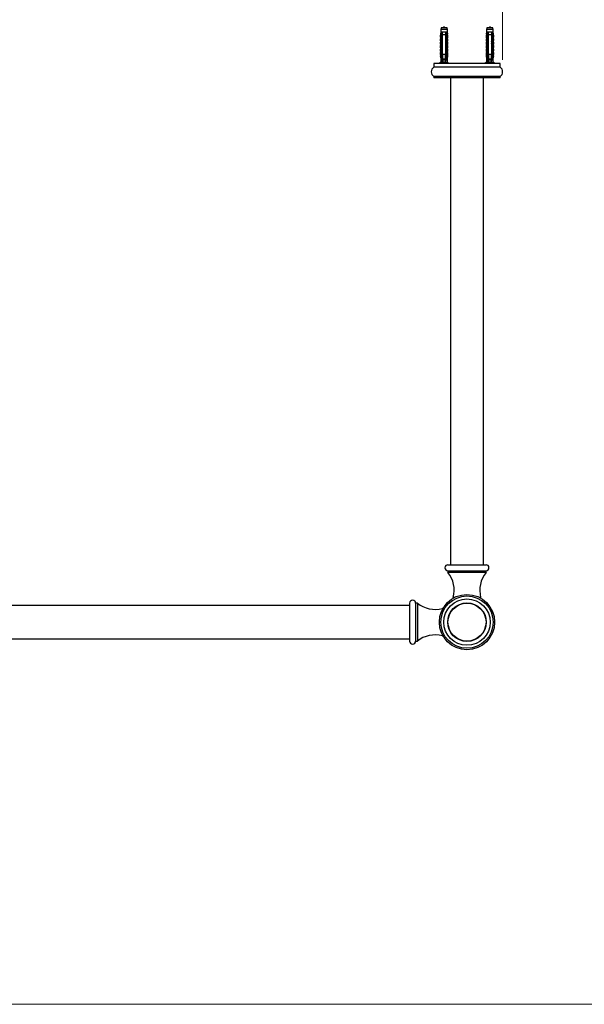
# Model space of a CAD drawing. Units: millimetres. Extents: x 100 to 2095, y 127 to 2870.
# Drawn here: x 575 to 1050, y 127 to 956 of the extents above; entities that cross this region are included whole.
import ezdxf

# ---------------------------------------------------------------- set-up
doc = ezdxf.new("R2010")
doc.units = ezdxf.units.MM
doc.header["$LTSCALE"] = 10
doc.styles.add('SLDTEXTSTYLE2', font='TXT', dxfattribs={"width": 0.605})
doc.dimstyles.new('SLDDIMSTYLE0', dxfattribs={"dimtxt": 25, "dimasz": 33.02, "dimexe": 0, "dimexo": 0.0625, "dimgap": 6.25, "dimtad": 1, "dimdec": 1, "dimrnd": 1e-09, "dimzin": 12, "dimdsep": 46, "dimtxsty": 'SLDTEXTSTYLE2', "dimsah": 1, "dimcen": 0.09, "dimadec": 0, "dimazin": 3, "dimtfac": 1, "dimtdec": 1, "dimtofl": 0, "dimtmove": 0, "dimatfit": 3, "dimfxl": 0, "dimfrac": 2, "dimtolj": 1, "dimtzin": 12, "dimarcsym": 0})

# ---------------------------------------------------------------- blocks, each defined once
blk = doc.blocks.new('_D_4')
at = {"color": 7, "linetype": 'Continuous', "lineweight": 0}
for p, q in [((331.3, 921.95), (331.3, 1025.44)), ((981.3, 921.95), (981.3, 1025.44)), ((331.3, 1015.44), (981.3, 1015.44))]:
    blk.add_line(p, q, dxfattribs=at)
at = {"color": 7, "linetype": 'Continuous', "lineweight": 18}
for points in [[(331.3, 1015.44), (364.32, 1010.36), (364.32, 1020.52)], [(981.3, 1015.44), (948.28, 1020.52), (948.28, 1010.36)]]:
    blk.add_solid(points, dxfattribs=at)
at = {"color": 7, "linetype": 'Continuous', "lineweight": 18, "insert": (627.65, 1047.67), "char_height": 25, "attachment_point": 1, "style": 'SLDTEXTSTYLE2'}
blk.add_mtext('650', dxfattribs=at)

msp = doc.modelspace()

# ---------------------------------------------------------------- linework, layer by layer
at = {"color": 7, "linetype": 'Continuous', "lineweight": 25}
for p, q in [((929.18, 945.25), (928.98, 944.05)), ((929.55, 948.85), (929.18, 947.45)), ((929.18, 947.45), (929.18, 945.25)), ((934.93, 947.45), (929.18, 947.45)), ((930, 945.25), (929.18, 945.25)), ((934.55, 948.85), (929.55, 948.85)), ((930.8, 945.25), (930, 945.25)), ((933.3, 945.25), (930.8, 945.25)), ((934.1, 945.25), (933.3, 945.25)), ((934.93, 945.25), (934.1, 945.25)), ((934.93, 947.45), (934.55, 948.85)), ((934.93, 945.25), (934.93, 947.45)), ((935.12, 944.05), (934.93, 945.25)), ((967.68, 945.25), (967.48, 944.05)), ((968.05, 948.85), (967.68, 947.45)), ((967.68, 947.45), (967.68, 945.25)), ((973.43, 947.45), (967.68, 947.45)), ((968.5, 945.25), (967.68, 945.25)), ((973.05, 948.85), (968.05, 948.85)), ((969.3, 945.25), (968.5, 945.25)), ((971.8, 945.25), (969.3, 945.25)), ((972.6, 945.25), (971.8, 945.25)), ((973.43, 945.25), (972.6, 945.25)), ((973.43, 947.45), (973.05, 948.85)), ((973.43, 945.25), (973.43, 947.45)), ((973.62, 944.05), (973.43, 945.25)), ((929.21, 943.54), (928.8, 942.45)), ((928.8, 942.45), (928.8, 941.15)), ((929.64, 942.45), (928.8, 942.45)), ((929.74, 941.15), (928.8, 941.15)), ((929.2, 940.61), (928.8, 939.55)), ((928.8, 939.55), (928.8, 938.25)), ((929.74, 939.55), (928.8, 939.55)), ((929.74, 938.25), (928.8, 938.25)), ((929.2, 937.71), (928.8, 936.65)), ((928.8, 936.65), (928.8, 935.35)), ((929.74, 936.65), (928.8, 936.65)), ((928.98, 944.05), (929.09, 944.05)), ((929.74, 942.95), (929.74, 925.95)), ((929.74, 942.95), (929.76, 942.95)), ((930, 942.95), (929.76, 942.95)), ((929.76, 925.95), (929.76, 942.95)), ((930, 942.95), (930, 925.05)), ((933.3, 942.95), (930.8, 942.95)), ((930.8, 926.85), (930.8, 942.95)), ((933.48, 943.6), (933.3, 943.67)), ((933.53, 943.58), (933.3, 943.65)), ((933.3, 942.95), (933.3, 926.85)), ((933.48, 941.6), (933.3, 941.67)), ((933.53, 941.58), (933.3, 941.65)), ((933.48, 939.6), (933.3, 939.67)), ((933.53, 939.58), (933.3, 939.65)), ((933.48, 937.6), (933.3, 937.67)), ((933.53, 937.58), (933.3, 937.65)), ((934.34, 942.95), (934.1, 942.95)), ((934.1, 925.05), (934.1, 942.95)), ((934.34, 942.95), (934.34, 925.95)), ((934.34, 942.95), (934.36, 942.95)), ((934.36, 942.95), (934.36, 925.95)), ((934.36, 941.15), (935.3, 941.15)), ((934.36, 939.55), (935.3, 939.55)), ((934.36, 938.25), (935.3, 938.25)), ((934.36, 936.65), (935.3, 936.65)), ((934.46, 942.45), (935.3, 942.45)), ((935.3, 942.45), (934.89, 943.54)), ((935.3, 939.55), (934.9, 940.61)), ((935.3, 936.65), (934.9, 937.71)), ((935.01, 944.05), (935.12, 944.05)), ((935.3, 941.15), (935.3, 942.45)), ((935.3, 938.25), (935.3, 939.55)), ((935.3, 935.35), (935.3, 936.65)), ((967.71, 943.54), (967.3, 942.45)), ((967.3, 942.45), (967.3, 941.15)), ((968.14, 942.45), (967.3, 942.45)), ((968.24, 941.15), (967.3, 941.15)), ((967.7, 940.61), (967.3, 939.55)), ((967.3, 939.55), (967.3, 938.25)), ((968.24, 939.55), (967.3, 939.55)), ((968.24, 938.25), (967.3, 938.25)), ((967.7, 937.71), (967.3, 936.65)), ((967.3, 936.65), (967.3, 935.35)), ((968.24, 936.65), (967.3, 936.65)), ((967.48, 944.05), (967.59, 944.05)), ((968.24, 942.95), (968.26, 942.95)), ((968.24, 942.95), (968.24, 925.95)), ((968.5, 942.95), (968.26, 942.95)), ((968.26, 925.95), (968.26, 942.95)), ((968.5, 942.95), (968.5, 925.05)), ((971.8, 942.95), (969.3, 942.95)), ((969.3, 926.85), (969.3, 942.95)), ((971.98, 943.6), (971.8, 943.67)), ((972.03, 943.58), (971.8, 943.65)), ((971.8, 942.95), (971.8, 926.85)), ((971.98, 941.6), (971.8, 941.67)), ((972.03, 941.58), (971.8, 941.65)), ((971.98, 939.6), (971.8, 939.67)), ((972.03, 939.58), (971.8, 939.65)), ((971.98, 937.6), (971.8, 937.67)), ((972.03, 937.58), (971.8, 937.65)), ((972.84, 942.95), (972.6, 942.95)), ((972.6, 925.05), (972.6, 942.95)), ((972.84, 942.95), (972.84, 925.95)), ((972.84, 942.95), (972.86, 942.95)), ((972.86, 942.95), (972.86, 925.95)), ((972.86, 941.15), (973.8, 941.15)), ((972.86, 939.55), (973.8, 939.55)), ((972.86, 938.25), (973.8, 938.25)), ((972.86, 936.65), (973.8, 936.65)), ((972.96, 942.45), (973.8, 942.45)), ((973.8, 942.45), (973.39, 943.54)), ((973.8, 939.55), (973.4, 940.61)), ((973.8, 936.65), (973.4, 937.71)), ((973.51, 944.05), (973.62, 944.05)), ((973.8, 941.15), (973.8, 942.45)), ((973.8, 938.25), (973.8, 939.55)), ((973.8, 935.35), (973.8, 936.65)), ((929.74, 935.35), (928.8, 935.35)), ((929.2, 934.81), (928.8, 933.75)), ((928.8, 933.75), (928.8, 932.45)), ((929.74, 933.75), (928.8, 933.75)), ((929.74, 932.45), (928.8, 932.45)), ((929.2, 931.91), (928.8, 930.85)), ((928.8, 930.85), (928.8, 929.55)), ((929.74, 930.85), (928.8, 930.85)), ((929.74, 929.55), (928.8, 929.55)), ((929.2, 929.01), (928.8, 927.95)), ((928.8, 927.95), (928.8, 926.65)), ((929.74, 927.95), (928.8, 927.95)), ((933.48, 935.6), (933.3, 935.67)), ((933.53, 935.58), (933.3, 935.65)), ((933.48, 933.6), (933.3, 933.67)), ((933.53, 933.58), (933.3, 933.65)), ((933.48, 931.6), (933.3, 931.67)), ((933.53, 931.58), (933.3, 931.65)), ((933.48, 929.6), (933.3, 929.67)), ((933.53, 929.58), (933.3, 929.65)), ((934.36, 935.35), (935.3, 935.35)), ((934.36, 933.75), (935.3, 933.75)), ((934.36, 932.45), (935.3, 932.45)), ((934.36, 930.85), (935.3, 930.85)), ((934.36, 929.55), (935.3, 929.55)), ((934.36, 927.95), (935.3, 927.95)), ((935.3, 933.75), (934.9, 934.81)), ((935.3, 930.85), (934.9, 931.91)), ((935.3, 927.95), (934.9, 929.01)), ((935.3, 932.45), (935.3, 933.75)), ((935.3, 929.55), (935.3, 930.85)), ((935.3, 926.65), (935.3, 927.95)), ((968.24, 935.35), (967.3, 935.35)), ((967.7, 934.81), (967.3, 933.75)), ((967.3, 933.75), (967.3, 932.45)), ((968.24, 933.75), (967.3, 933.75)), ((968.24, 932.45), (967.3, 932.45)), ((967.7, 931.91), (967.3, 930.85)), ((967.3, 930.85), (967.3, 929.55)), ((968.24, 930.85), (967.3, 930.85)), ((968.24, 929.55), (967.3, 929.55)), ((967.7, 929.01), (967.3, 927.95)), ((967.3, 927.95), (967.3, 926.65)), ((968.24, 927.95), (967.3, 927.95)), ((971.98, 935.6), (971.8, 935.67)), ((972.03, 935.58), (971.8, 935.65)), ((971.98, 933.6), (971.8, 933.67)), ((972.03, 933.58), (971.8, 933.65)), ((971.98, 931.6), (971.8, 931.67)), ((972.03, 931.58), (971.8, 931.65)), ((971.98, 929.6), (971.8, 929.67)), ((972.03, 929.58), (971.8, 929.65)), ((972.86, 935.35), (973.8, 935.35)), ((972.86, 933.75), (973.8, 933.75)), ((972.86, 932.45), (973.8, 932.45)), ((972.86, 930.85), (973.8, 930.85)), ((972.86, 929.55), (973.8, 929.55)), ((972.86, 927.95), (973.8, 927.95)), ((973.8, 933.75), (973.4, 934.81)), ((973.8, 930.85), (973.4, 931.91)), ((973.8, 927.95), (973.4, 929.01)), ((973.8, 932.45), (973.8, 933.75)), ((973.8, 929.55), (973.8, 930.85)), ((973.8, 926.65), (973.8, 927.95)), ((929.18, 919.95), (927.95, 918.95)), ((929.74, 926.65), (928.8, 926.65)), ((929.2, 926.11), (928.8, 925.05)), ((928.8, 925.05), (929.18, 922.75)), ((929.71, 925.05), (928.8, 925.05)), ((929.18, 922.75), (929.18, 919.95)), ((929.61, 922.75), (929.18, 922.75)), ((929.49, 919.95), (929.18, 919.95)), ((929.74, 925.95), (929.47, 919.31)), ((929.76, 925.95), (929.74, 925.95)), ((929.8, 925.05), (930, 924.35)), ((930, 925.05), (929.8, 925.05)), ((929.99, 922.95), (930.73, 924.18)), ((930, 922.45), (930, 924.35)), ((930.39, 922.3), (930.4, 922.3)), ((930.58, 922.05), (930.4, 922.05)), ((930.58, 922.05), (933.52, 922.05)), ((933.36, 919.95), (930.74, 919.95)), ((930.79, 924.16), (930.8, 924.16)), ((930.79, 922.16), (930.99, 922.09)), ((930.8, 926.85), (933.3, 926.85)), ((930.8, 922.85), (933.3, 922.85)), ((930.9, 922.85), (930.9, 922.59)), ((930.9, 922.12), (930.9, 922.05)), ((931.06, 922.05), (930.99, 922.09)), ((933.2, 922.05), (933.2, 922.85)), ((933.48, 927.6), (933.3, 927.67)), ((933.53, 927.58), (933.3, 927.65)), ((933.48, 925.6), (933.3, 925.67)), ((933.53, 925.58), (933.3, 925.65)), ((933.3, 924.29), (934.11, 922.95)), ((933.57, 923.57), (933.3, 923.67)), ((933.3, 923.14), (933.57, 923.24)), ((933.7, 922.05), (933.52, 922.05)), ((934.1, 924.35), (934.3, 925.05)), ((934.3, 925.05), (934.1, 925.05)), ((934.1, 924.35), (934.1, 922.45)), ((934.36, 925.95), (934.34, 925.95)), ((934.36, 926.65), (935.3, 926.65)), ((934.36, 925.95), (934.64, 919.31)), ((935.3, 925.05), (934.39, 925.05)), ((934.93, 922.75), (934.49, 922.75)), ((934.93, 919.95), (934.61, 919.95)), ((935.3, 925.05), (934.9, 926.11)), ((934.93, 922.75), (935.3, 925.05)), ((934.93, 919.95), (934.93, 922.75)), ((936.15, 918.95), (934.93, 919.95)), ((967.68, 919.95), (966.45, 918.95)), ((968.24, 926.65), (967.3, 926.65)), ((967.7, 926.11), (967.3, 925.05)), ((967.3, 925.05), (967.68, 922.75)), ((968.21, 925.05), (967.3, 925.05)), ((967.68, 922.75), (967.68, 919.95)), ((968.11, 922.75), (967.68, 922.75)), ((967.99, 919.95), (967.68, 919.95)), ((968.24, 925.95), (967.97, 919.31)), ((968.26, 925.95), (968.24, 925.95)), ((968.3, 925.05), (968.5, 924.35)), ((968.5, 925.05), (968.3, 925.05)), ((968.49, 922.95), (969.23, 924.18)), ((968.5, 922.45), (968.5, 924.35)), ((968.89, 922.3), (968.9, 922.3)), ((969.08, 922.05), (968.9, 922.05)), ((969.08, 922.05), (972.02, 922.05)), ((971.86, 919.95), (969.24, 919.95)), ((969.29, 924.16), (969.3, 924.16)), ((969.29, 922.16), (969.49, 922.09)), ((969.3, 926.85), (971.8, 926.85)), ((969.3, 922.85), (971.8, 922.85)), ((969.4, 922.85), (969.4, 922.59)), ((969.4, 922.12), (969.4, 922.05)), ((969.56, 922.05), (969.49, 922.09)), ((971.7, 922.05), (971.7, 922.85)), ((971.98, 927.6), (971.8, 927.67)), ((972.03, 927.58), (971.8, 927.65)), ((971.98, 925.6), (971.8, 925.67)), ((972.03, 925.58), (971.8, 925.65)), ((971.8, 924.29), (972.61, 922.95)), ((972.07, 923.57), (971.8, 923.67)), ((971.8, 923.14), (972.07, 923.24)), ((972.2, 922.05), (972.02, 922.05)), ((972.6, 924.35), (972.8, 925.05)), ((972.8, 925.05), (972.6, 925.05)), ((972.6, 924.35), (972.6, 922.45)), ((972.86, 925.95), (972.84, 925.95)), ((972.86, 926.65), (973.8, 926.65)), ((972.86, 925.95), (973.14, 919.31)), ((973.8, 925.05), (972.89, 925.05)), ((973.43, 922.75), (972.99, 922.75)), ((973.43, 919.95), (973.11, 919.95)), ((973.8, 925.05), (973.4, 926.11)), ((973.43, 922.75), (973.8, 925.05)), ((973.43, 919.95), (973.43, 922.75)), ((974.65, 918.95), (973.43, 919.95)), ((923.3, 918.95), (923.3, 915.95)), ((979.3, 918.95), (923.3, 918.95)), ((979.3, 915.95), (923.3, 915.95)), ((979.3, 915.95), (979.3, 918.95)), ((923.3, 907.95), (923.3, 906.95)), ((979.3, 907.95), (923.3, 907.95)), ((979.3, 906.95), (923.3, 906.95)), ((937.3, 906.95), (937.3, 497.2)), ((965.3, 497.2), (965.3, 906.95)), ((979.3, 906.95), (979.3, 907.95)), ((935.3, 497.2), (967.3, 497.2)), ((935.3, 492.2), (935.3, 490.7)), ((935.3, 492.2), (967.3, 492.2)), ((967.3, 490.7), (935.3, 490.7)), ((967.3, 490.7), (967.3, 492.2)), ((903.05, 464.95), (903.05, 432.95)), ((909.55, 464.95), (908.05, 464.95)), ((908.05, 464.95), (908.05, 432.95)), ((909.55, 464.95), (909.55, 432.95)), ((939.8, 469.7), (939.8, 469.17)), ((940.79, 469.7), (939.8, 469.7)), ((962.8, 469.7), (961.81, 469.7)), ((962.8, 469.17), (962.8, 469.7)), ((903.05, 462.95), (409.55, 462.95)), ((931.08, 460.45), (930.55, 460.45)), ((930.55, 460.45), (930.55, 459.46)), ((409.55, 434.95), (903.05, 434.95)), ((908.05, 432.95), (909.55, 432.95)), ((930.55, 438.44), (930.55, 437.45)), ((930.55, 437.45), (931.08, 437.45))]:
    msp.add_line(p, q, dxfattribs=at)
at = {"color": 8, "linetype": 'Continuous', "lineweight": 25}
for p, q in [((929.74, 940.61), (929.2, 940.61)), ((929.74, 937.71), (929.2, 937.71)), ((929.31, 943.54), (929.21, 943.54)), ((934.9, 940.61), (934.36, 940.61)), ((934.9, 937.71), (934.36, 937.71)), ((934.89, 943.54), (934.79, 943.54)), ((968.24, 940.61), (967.7, 940.61)), ((968.24, 937.71), (967.7, 937.71)), ((967.81, 943.54), (967.71, 943.54)), ((973.4, 940.61), (972.86, 940.61)), ((973.4, 937.71), (972.86, 937.71)), ((973.39, 943.54), (973.29, 943.54)), ((929.74, 934.81), (929.2, 934.81)), ((929.74, 931.91), (929.2, 931.91)), ((929.74, 929.01), (929.2, 929.01)), ((934.9, 934.81), (934.36, 934.81)), ((934.9, 931.91), (934.36, 931.91)), ((934.9, 929.01), (934.36, 929.01)), ((968.24, 934.81), (967.7, 934.81)), ((968.24, 931.91), (967.7, 931.91)), ((968.24, 929.01), (967.7, 929.01)), ((973.4, 934.81), (972.86, 934.81)), ((973.4, 931.91), (972.86, 931.91)), ((973.4, 929.01), (972.86, 929.01)), ((929.74, 926.11), (929.2, 926.11)), ((934.9, 926.11), (934.36, 926.11)), ((968.24, 926.11), (967.7, 926.11)), ((973.4, 926.11), (972.86, 926.11))]:
    msp.add_line(p, q, dxfattribs=at)
at = {"color": 7, "linetype": 'Continuous', "lineweight": 18}
msp.add_line((100, 127.41), (2000, 127.41), dxfattribs=at)
at = {"color": 7, "linetype": 'Continuous', "lineweight": 25}
for radius in [23.26, 22, 19.5, 16.25, 16]:
    msp.add_circle((951.3, 448.95), radius, dxfattribs=at)
for centre, radius, start, end in [((928.82, 940.75), 0.4, 339.44395, 90), ((928.82, 937.85), 0.4, 339.44395, 90), ((928.83, 943.68), 0.4, 339.44395, 68.56571), ((928.93, 943.68), 0.404, 339.61123, 66.87382), ((935.17, 943.68), 0.404, 113.12618, 200.38877), ((935.27, 943.68), 0.4, 111.43429, 200.55605), ((935.28, 940.75), 0.4, 90, 200.55605), ((935.28, 937.85), 0.4, 90, 200.55605), ((967.32, 940.75), 0.4, 339.44395, 90), ((967.32, 937.85), 0.4, 339.44395, 90), ((967.33, 943.68), 0.4, 339.44395, 68.56571), ((967.43, 943.68), 0.404, 339.61123, 66.87382), ((973.67, 943.68), 0.404, 113.12618, 200.38877), ((973.77, 943.68), 0.4, 111.43429, 200.55605), ((973.78, 940.75), 0.4, 90, 200.55605), ((973.78, 937.85), 0.4, 90, 200.55605), ((928.82, 934.95), 0.4, 339.44395, 90), ((928.82, 932.05), 0.4, 339.44395, 90), ((928.82, 929.15), 0.4, 339.44395, 90), ((935.28, 934.95), 0.4, 90, 200.55605), ((935.28, 932.05), 0.4, 90, 200.55605), ((935.28, 929.15), 0.4, 90, 200.55605), ((967.32, 934.95), 0.4, 339.44395, 90), ((967.32, 932.05), 0.4, 339.44395, 90), ((967.32, 929.15), 0.4, 339.44395, 90), ((973.78, 934.95), 0.4, 90, 200.55605), ((973.78, 932.05), 0.4, 90, 200.55605), ((973.78, 929.15), 0.4, 90, 200.55605), ((928.82, 926.25), 0.4, 339.44395, 90), ((930.4, 922.45), 0.4, 180, 270), ((933.7, 922.45), 0.4, 270, 360), ((935.28, 926.25), 0.4, 90, 200.55605), ((967.32, 926.25), 0.4, 339.44395, 90), ((968.9, 922.45), 0.4, 180, 270), ((972.2, 922.45), 0.4, 270, 360), ((973.78, 926.25), 0.4, 90, 200.55605), ((926.3, 911.95), 5, 126.8699, 233.1301), ((976.3, 911.95), 5, 306.8699, 53.1301), ((935.3, 494.7), 2.5, 90, 270), ((967.3, 494.7), 2.5, 270, 90), ((916.41, 475.67), 24.14, 345.67993, 38.50959), ((986.19, 475.67), 24.14, 141.49041, 194.32007), ((905.55, 464.95), 2.5, 0, 180), ((924.58, 483.84), 24.14, 231.49041, 284.32007), ((905.55, 432.95), 2.5, 180, 360), ((924.58, 414.06), 24.14, 75.67993, 128.50959)]:
    msp.add_arc(centre, radius, start, end, dxfattribs=at)
for centre, major_axis, start_param, end_param in [((932.05, 980.98), (0, 77.54), 2.359907, 2.376522), ((932.05, 980.98), (0, 68.6), 2.604413, 2.667636), ((932.05, 980.98), (0, 68.6), 3.615549, 3.678772), ((932.05, 980.98), (0, 77.54), 3.906663, 3.923278), ((970.55, 980.98), (0, 77.54), 2.359907, 2.376522), ((970.55, 980.98), (0, 68.6), 2.604413, 2.667636), ((970.55, 980.98), (0, 68.6), 3.615549, 3.678772), ((970.55, 980.98), (0, 77.54), 3.906663, 3.923278)]:
    msp.add_ellipse(centre, major_axis=major_axis, ratio=0.041912, start_param=start_param, end_param=end_param, dxfattribs=at)
for points, knots in [([(930, 945.25), (930, 945.16), (930, 944.4), (930, 943.63), (930, 942.95)], [0, 0, 0, 0, 0.116913, 1, 1, 1, 1]), ([(930.8, 942.95), (930.8, 943.61), (930.8, 944.37), (930.8, 945.14), (930.8, 945.25)], [0, 0, 0, 0, 0.856539, 1, 1, 1, 1]), ([(933.3, 945.25), (933.3, 945.14), (933.3, 944.37), (933.3, 943.61), (933.3, 942.95)], [0, 0, 0, 0, 0.143461, 1, 1, 1, 1]), ([(934.1, 942.95), (934.1, 943.63), (934.1, 944.4), (934.1, 945.16), (934.1, 945.25)], [0, 0, 0, 0, 0.883087, 1, 1, 1, 1]), ([(968.5, 945.25), (968.5, 945.16), (968.5, 944.4), (968.5, 943.63), (968.5, 942.95)], [0, 0, 0, 0, 0.116913, 1, 1, 1, 1]), ([(969.3, 942.95), (969.3, 943.61), (969.3, 944.37), (969.3, 945.14), (969.3, 945.25)], [0, 0, 0, 0, 0.856539, 1, 1, 1, 1]), ([(971.8, 945.25), (971.8, 945.14), (971.8, 944.37), (971.8, 943.61), (971.8, 942.95)], [0, 0, 0, 0, 0.143461, 1, 1, 1, 1]), ([(972.6, 942.95), (972.6, 943.63), (972.6, 944.4), (972.6, 945.16), (972.6, 945.25)], [0, 0, 0, 0, 0.883087, 1, 1, 1, 1]), ([(929.09, 944.05), (929.15, 944.04), (929.27, 944), (929.5, 943.73), (929.68, 943.36), (929.73, 943.07), (929.75, 942.95)], [0, 0, 0, 0, 0.2746062, 0.5499572, 0.8105432, 1, 1, 1, 1]), ([(929.64, 942.45), (929.65, 942.55), (929.65, 942.82), (929.6, 943.18), (929.49, 943.42), (929.39, 943.52), (929.34, 943.53), (929.31, 943.54)], [0, 0, 0, 0, 0.18189, 0.457403, 0.719644, 0.849801, 1, 1, 1, 1]), ([(929.74, 942.58), (929.74, 942.56), (929.73, 942.52), (929.7, 942.48), (929.67, 942.45), (929.65, 942.45), (929.64, 942.45)], [0, 0, 0, 0, 0.3247214, 0.5966533, 0.8007397, 1, 1, 1, 1]), ([(930.8, 942.16), (930.72, 942.18), (930.63, 942.2), (930.57, 942.22), (930.57, 942.23)], [0, 0, 0, 0, 0.916724, 1, 1, 1, 1]), ([(930.8, 940.16), (930.72, 940.18), (930.63, 940.2), (930.57, 940.22), (930.57, 940.23)], [0, 0, 0, 0, 0.916724, 1, 1, 1, 1]), ([(930.8, 938.16), (930.72, 938.18), (930.63, 938.2), (930.57, 938.22), (930.57, 938.23)], [0, 0, 0, 0, 0.916724, 1, 1, 1, 1]), ([(930.8, 936.16), (930.72, 936.18), (930.63, 936.2), (930.57, 936.22), (930.57, 936.23)], [0, 0, 0, 0, 0.916724, 1, 1, 1, 1]), ([(934.35, 942.95), (934.38, 943.12), (934.45, 943.45), (934.66, 943.82), (934.87, 944.02), (934.97, 944.04), (935.01, 944.05)], [0, 0, 0, 0, 0.262943, 0.525952, 0.786314, 1, 1, 1, 1]), ([(934.46, 942.45), (934.45, 942.45), (934.43, 942.45), (934.4, 942.48), (934.38, 942.52), (934.36, 942.56), (934.36, 942.58)], [0, 0, 0, 0, 0.2016931, 0.4035474, 0.6742761, 1, 1, 1, 1]), ([(934.79, 943.54), (934.77, 943.53), (934.69, 943.52), (934.56, 943.35), (934.48, 943.04), (934.45, 942.73), (934.46, 942.54), (934.46, 942.45)], [0, 0, 0, 0, 0.14797, 0.405588, 0.680947, 0.840333, 1, 1, 1, 1]), ([(967.59, 944.05), (967.65, 944.04), (967.77, 944), (968, 943.73), (968.18, 943.36), (968.23, 943.07), (968.25, 942.95)], [0, 0, 0, 0, 0.2746062, 0.5499572, 0.8105432, 1, 1, 1, 1]), ([(968.14, 942.45), (968.15, 942.55), (968.15, 942.82), (968.1, 943.18), (967.99, 943.42), (967.89, 943.52), (967.84, 943.53), (967.81, 943.54)], [0, 0, 0, 0, 0.18189, 0.457403, 0.719644, 0.849801, 1, 1, 1, 1]), ([(968.24, 942.58), (968.24, 942.56), (968.23, 942.52), (968.2, 942.48), (968.17, 942.45), (968.15, 942.45), (968.14, 942.45)], [0, 0, 0, 0, 0.3247214, 0.5966533, 0.8007397, 1, 1, 1, 1]), ([(969.29, 942.16), (969.21, 942.18), (969.13, 942.2), (969.07, 942.22), (969.07, 942.23)], [0, 0, 0, 0, 0.914528, 1, 1, 1, 1]), ([(969.29, 940.16), (969.21, 940.18), (969.13, 940.2), (969.07, 940.22), (969.07, 940.23)], [0, 0, 0, 0, 0.914528, 1, 1, 1, 1]), ([(969.29, 938.16), (969.21, 938.18), (969.13, 938.2), (969.07, 938.22), (969.07, 938.23)], [0, 0, 0, 0, 0.914528, 1, 1, 1, 1]), ([(969.29, 936.16), (969.21, 936.18), (969.13, 936.2), (969.07, 936.22), (969.07, 936.23)], [0, 0, 0, 0, 0.914528, 1, 1, 1, 1]), ([(972.85, 942.95), (972.88, 943.12), (972.95, 943.45), (973.16, 943.82), (973.37, 944.02), (973.47, 944.04), (973.51, 944.05)], [0, 0, 0, 0, 0.262943, 0.525952, 0.786314, 1, 1, 1, 1]), ([(972.96, 942.45), (972.95, 942.45), (972.93, 942.45), (972.9, 942.48), (972.88, 942.52), (972.86, 942.56), (972.86, 942.58)], [0, 0, 0, 0, 0.2016931, 0.4035474, 0.6742761, 1, 1, 1, 1]), ([(973.29, 943.54), (973.27, 943.53), (973.19, 943.52), (973.06, 943.35), (972.98, 943.04), (972.95, 942.73), (972.96, 942.54), (972.96, 942.45)], [0, 0, 0, 0, 0.14797, 0.405588, 0.680947, 0.840333, 1, 1, 1, 1]), ([(930.8, 934.16), (930.72, 934.18), (930.63, 934.2), (930.57, 934.22), (930.57, 934.23)], [0, 0, 0, 0, 0.916724, 1, 1, 1, 1]), ([(930.8, 932.16), (930.72, 932.18), (930.63, 932.2), (930.57, 932.22), (930.57, 932.23)], [0, 0, 0, 0, 0.916724, 1, 1, 1, 1]), ([(930.8, 930.16), (930.72, 930.18), (930.63, 930.2), (930.57, 930.22), (930.57, 930.23)], [0, 0, 0, 0, 0.9167237, 1, 1, 1, 1]), ([(930.8, 928.16), (930.72, 928.18), (930.63, 928.2), (930.57, 928.22), (930.57, 928.23)], [0, 0, 0, 0, 0.916724, 1, 1, 1, 1]), ([(969.29, 934.16), (969.21, 934.18), (969.13, 934.2), (969.07, 934.22), (969.07, 934.23)], [0, 0, 0, 0, 0.914528, 1, 1, 1, 1]), ([(969.29, 932.16), (969.21, 932.18), (969.13, 932.2), (969.07, 932.22), (969.07, 932.23)], [0, 0, 0, 0, 0.914528, 1, 1, 1, 1]), ([(969.29, 930.16), (969.21, 930.18), (969.13, 930.2), (969.07, 930.22), (969.07, 930.23)], [0, 0, 0, 0, 0.914528, 1, 1, 1, 1]), ([(969.29, 928.16), (969.21, 928.18), (969.13, 928.2), (969.07, 928.22), (969.07, 928.23)], [0, 0, 0, 0, 0.914528, 1, 1, 1, 1]), ([(930.74, 919.95), (930.52, 919.86), (930.08, 919.67), (929.67, 919.43), (929.47, 919.31)], [0, 0, 0, 0, 0.4980023, 1, 1, 1, 1]), ([(930, 925.05), (930, 924.96), (930, 924.73), (930, 924.5), (930, 924.35)], [0, 0, 0, 0, 0.385012, 1, 1, 1, 1]), ([(931.27, 922.05), (931.24, 922.06), (931.07, 922.09), (930.82, 922.15), (930.57, 922.22), (930.41, 922.29), (930.32, 922.34), (930.29, 922.41), (930.34, 922.49), (930.46, 922.54), (930.53, 922.57)], [0, 0, 0, 0, 0.037683, 0.197814, 0.329444, 0.46026, 0.570878, 0.683208, 0.845032, 1, 1, 1, 1]), ([(930.9, 922.71), (930.89, 922.7), (930.77, 922.65), (930.64, 922.61), (930.53, 922.57)], [0, 0, 0, 0, 0.083518, 1, 1, 1, 1]), ([(930.8, 926.16), (930.72, 926.18), (930.63, 926.2), (930.57, 926.22), (930.57, 926.23)], [0, 0, 0, 0, 0.9167237, 1, 1, 1, 1]), ([(930.8, 924.16), (930.72, 924.18), (930.63, 924.2), (930.57, 924.22), (930.57, 924.23)], [0, 0, 0, 0, 0.9167237, 1, 1, 1, 1]), ([(930.8, 926.85), (930.8, 926.68), (930.8, 925.34), (930.8, 924.01), (930.8, 922.85)], [0, 0, 0, 0, 0.130874, 1, 1, 1, 1]), ([(932.2, 922.05), (932.15, 922.06), (931.95, 922.12), (931.6, 922.22), (931.22, 922.34), (930.95, 922.47), (930.92, 922.55), (930.9, 922.59)], [0, 0, 0, 0, 0.076007, 0.307412, 0.537354, 0.769567, 1, 1, 1, 1]), ([(933.3, 922.85), (933.3, 924.01), (933.3, 925.34), (933.3, 926.68), (933.3, 926.85)], [0, 0, 0, 0, 0.869126, 1, 1, 1, 1]), ([(933.57, 923.24), (933.64, 923.27), (933.77, 923.32), (933.82, 923.4), (933.76, 923.49), (933.59, 923.57), (933.4, 923.62), (933.3, 923.65)], [0, 0, 0, 0, 0.195434, 0.399299, 0.603163, 0.805311, 1, 1, 1, 1]), ([(934.64, 919.31), (934.43, 919.43), (934.02, 919.67), (933.58, 919.86), (933.36, 919.95)], [0, 0, 0, 0, 0.498566, 1, 1, 1, 1]), ([(934.1, 924.35), (934.1, 924.5), (934.1, 924.73), (934.1, 924.96), (934.1, 925.05)], [0, 0, 0, 0, 0.614988, 1, 1, 1, 1]), ([(969.24, 919.95), (969.02, 919.86), (968.58, 919.67), (968.17, 919.43), (967.97, 919.31)], [0, 0, 0, 0, 0.4980023, 1, 1, 1, 1]), ([(968.5, 925.05), (968.5, 924.96), (968.5, 924.73), (968.5, 924.5), (968.5, 924.35)], [0, 0, 0, 0, 0.385012, 1, 1, 1, 1]), ([(969.77, 922.05), (969.74, 922.06), (969.57, 922.09), (969.32, 922.15), (969.07, 922.22), (968.91, 922.29), (968.82, 922.34), (968.79, 922.41), (968.84, 922.49), (968.96, 922.54), (969.03, 922.57)], [0, 0, 0, 0, 0.0376827, 0.197814, 0.329444, 0.4602599, 0.5708779, 0.6832082, 0.8450319, 1, 1, 1, 1]), ([(969.4, 922.71), (969.39, 922.7), (969.27, 922.65), (969.14, 922.61), (969.03, 922.57)], [0, 0, 0, 0, 0.083518, 1, 1, 1, 1]), ([(969.29, 926.16), (969.21, 926.18), (969.13, 926.2), (969.07, 926.22), (969.07, 926.23)], [0, 0, 0, 0, 0.914528, 1, 1, 1, 1]), ([(969.29, 924.16), (969.21, 924.18), (969.13, 924.2), (969.07, 924.22), (969.07, 924.23)], [0, 0, 0, 0, 0.9145277, 1, 1, 1, 1]), ([(969.3, 926.85), (969.3, 926.68), (969.3, 925.34), (969.3, 924.01), (969.3, 922.85)], [0, 0, 0, 0, 0.130874, 1, 1, 1, 1]), ([(970.7, 922.05), (970.65, 922.06), (970.45, 922.12), (970.1, 922.22), (969.72, 922.34), (969.45, 922.47), (969.42, 922.55), (969.4, 922.59)], [0, 0, 0, 0, 0.076007, 0.307412, 0.537354, 0.769567, 1, 1, 1, 1]), ([(971.8, 922.85), (971.8, 924.01), (971.8, 925.34), (971.8, 926.68), (971.8, 926.85)], [0, 0, 0, 0, 0.869126, 1, 1, 1, 1]), ([(972.07, 923.24), (972.14, 923.27), (972.27, 923.32), (972.32, 923.4), (972.26, 923.49), (972.09, 923.57), (971.9, 923.62), (971.8, 923.65)], [0, 0, 0, 0, 0.1954342, 0.3992987, 0.6031633, 0.8053114, 1, 1, 1, 1]), ([(973.14, 919.31), (972.93, 919.43), (972.52, 919.67), (972.08, 919.86), (971.86, 919.95)], [0, 0, 0, 0, 0.498566, 1, 1, 1, 1]), ([(972.6, 924.35), (972.6, 924.5), (972.6, 924.73), (972.6, 924.96), (972.6, 925.05)], [0, 0, 0, 0, 0.614988, 1, 1, 1, 1])]:
    msp.add_open_spline(points, degree=3, knots=knots, dxfattribs=at)
for points in [[(932.32, 948.85), (932.23, 949.44), (932.05, 950.63), (931.87, 949.44), (931.78, 948.85)], [(970.82, 948.85), (970.73, 949.44), (970.55, 950.63), (970.37, 949.44), (970.28, 948.85)]]:
    msp.add_open_spline(points, degree=3, dxfattribs=at)

# ---------------------------------------------------------------- dimensions: what is measured, and where the dimension line sits
at = {"color": 7, "linetype": 'Continuous', "lineweight": 18}
dim = msp.add_linear_dim(base=(981.3, 1015.44), p1=(331.3, 911.95), p2=(981.3, 911.95), angle=0, dimstyle='SLDDIMSTYLE0', dxfattribs=at)
dim.commit()
dim.dimension.update_dxf_attribs({"geometry": '_D_4', "text_midpoint": (656.3, 1015.44), "dimtype": 160})

doc.saveas('drawing.dxf')
